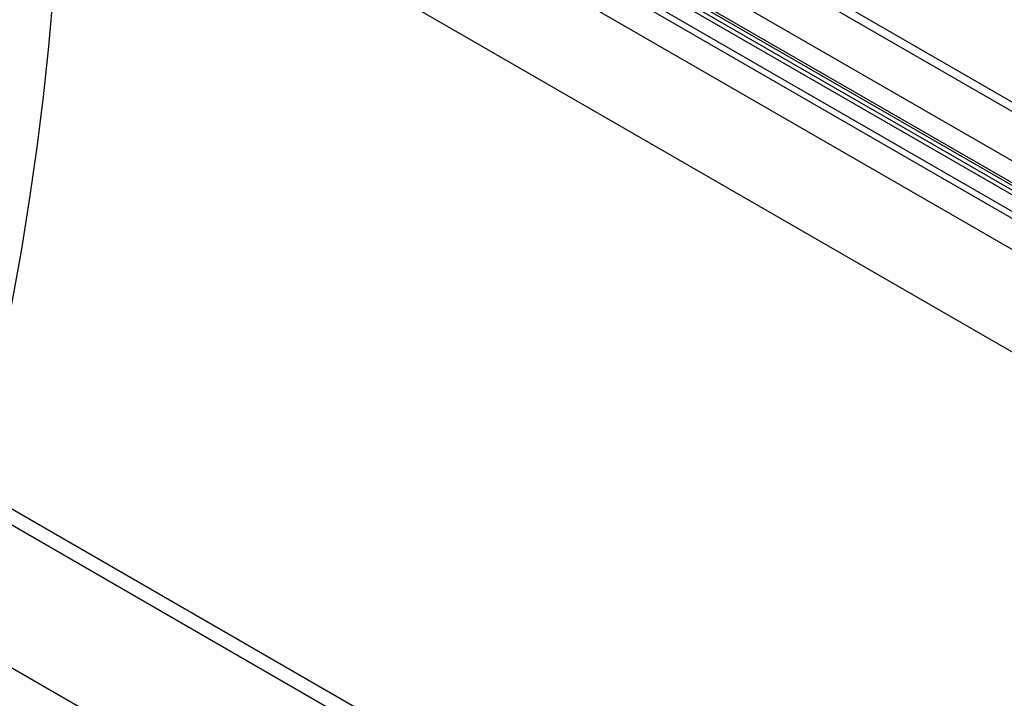
# Model space of a CAD drawing. Units: millimetres. Extents: x 150 to 4162, y 50 to 2920.
# Drawn here: x 3223 to 3479, y 2434 to 2610 of the extents above; entities that cross this region are included whole.
import ezdxf

# ---------------------------------------------------------------- set-up
doc = ezdxf.new("R2010")
doc.units = ezdxf.units.MM
doc.header["$LTSCALE"] = 10
doc.layers.get('0').update_dxf_attribs({"color": 1})
doc.layers.add('13660', color=7, linetype='Continuous')

# ---------------------------------------------------------------- blocks, each defined once
blk = doc.blocks.new('1062799-M_002_ISO_view')
for p, q in [((-144.42, 648.18), (562.68, 239.98)), ((-145.48, 646.34), (561.62, 238.14)), ((-156.62, 639.91), (99.35, 492.14)), ((-159.09, 635.63), (96.88, 487.86)), ((-159.09, 634.95), (96.88, 487.18)), ((-158.37, 633.35), (97.6, 485.58)), ((-157.57, 632.88), (98.41, 485.11)), ((-157.4, 631.5), (98.57, 483.73)), ((-158.76, 627.99), (548.34, 219.78)), ((-159.09, 626.37), (548.01, 218.16)), ((-159.09, 618.28), (548.01, 210.07)), ((-159.09, 618.28), (548.01, 210.07)), ((540.94, 187.41), (-159.09, 591.53)), ((320.77, 123.49), (-386.34, 531.7)), ((318.2, 120.78), (-388.9, 528.99)), ((318.2, 83.53), (-388.9, 491.73)), ((318.2, 83.53), (-388.9, 491.73))]:
    blk.add_line(p, q)
at = {"flags": 128}
blk.add_lwpolyline([(-159.09, 591.53), (-159.22, 579.13), (-159.6, 566.59), (-160.24, 553.92), (-161.13, 541.12), (-162.27, 528.21), (-163.66, 515.18), (-165.3, 502.05), (-167.2, 488.82), (-169.34, 475.51), (-171.74, 462.11), (-174.38, 448.64), (-177.26, 435.11), (-180.39, 421.51), (-182.25, 413.88)], dxfattribs=at)

msp = doc.modelspace()

# ---------------------------------------------------------------- block references
at = {"layer": '13660'}
msp.add_blockref('1062799-M_002_ISO_view', (3392.479, 2075.069), dxfattribs=at)

doc.saveas('drawing.dxf')
